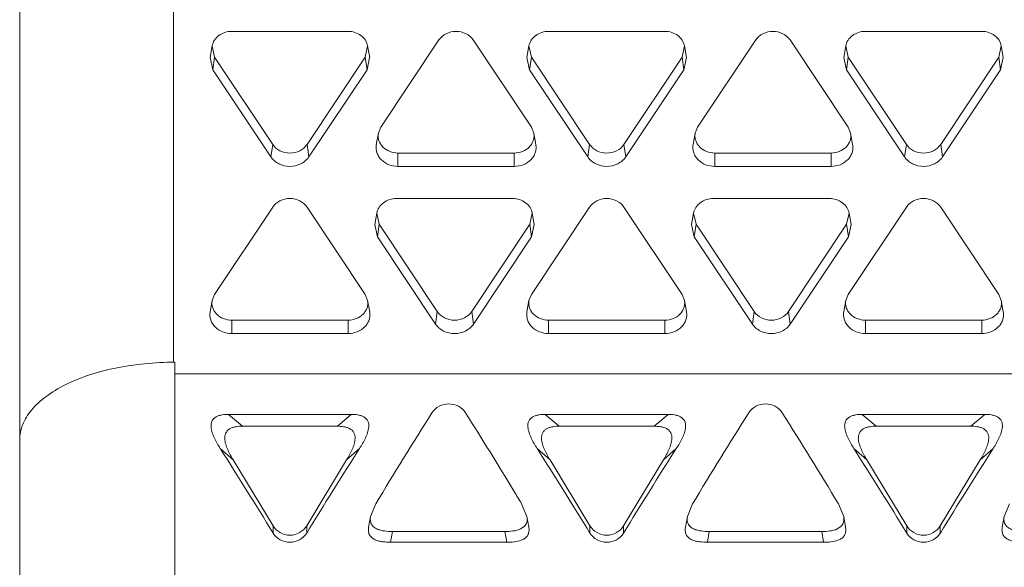
# Model space of a CAD drawing. Units: inches. Extents: x 0 to 164, y 0 to 40.
# Drawn here: x 36 to 36, y 19 to 19 of the extents above; entities that cross this region are included whole.
import ezdxf

# ---------------------------------------------------------------- set-up
doc = ezdxf.new("R2010")
doc.units = ezdxf.units.IN
doc.header["$MEASUREMENT"] = 0
doc.layers.add('CONTINUOUS1', color=7, linetype='Continuous', lineweight=20)

msp = doc.modelspace()

# ---------------------------------------------------------------- linework, layer by layer
at = {"layer": 'CONTINUOUS1'}
for p, q in [((35.7255, 17.88481), (35.7255, 21.96771)), ((35.80487, 18.81666), (35.80487, 19.98057)), ((35.83497, 18.98732), (35.89497, 18.98732)), ((36.05849, 18.98732), (35.99849, 18.98732)), ((36.22202, 18.98732), (36.16202, 18.98732)), ((35.94186, 18.98289), (35.91186, 18.93789)), ((35.98962, 18.93789), (35.95962, 18.98289)), ((36.10539, 18.98289), (36.07539, 18.93789)), ((36.15314, 18.93789), (36.12314, 18.98289)), ((35.82484, 18.97979), (35.8238, 18.97393)), ((35.82609, 18.97401), (35.82485, 18.97979)), ((35.90509, 18.97979), (35.90385, 18.97401)), ((35.9051, 18.97979), (35.90614, 18.97393)), ((35.98836, 18.97979), (35.98732, 18.97393)), ((35.98962, 18.97401), (35.98837, 18.97979)), ((36.06862, 18.97979), (36.06737, 18.97401)), ((36.06862, 18.97979), (36.06966, 18.97393)), ((36.15188, 18.97979), (36.15085, 18.97393)), ((36.15314, 18.97401), (36.15189, 18.97979)), ((36.23214, 18.97979), (36.23089, 18.97401)), ((36.23215, 18.97979), (36.23318, 18.97393)), ((35.82518, 18.96755), (35.82381, 18.97393)), ((35.82609, 18.97401), (35.82518, 18.96755)), ((35.82609, 18.97401), (35.85609, 18.92901)), ((35.87385, 18.92901), (35.90385, 18.97401)), ((35.90385, 18.97401), (35.90476, 18.96755)), ((35.90613, 18.97393), (35.90476, 18.96755)), ((35.98871, 18.96755), (35.98733, 18.97393)), ((35.98962, 18.97401), (35.98871, 18.96755)), ((35.98962, 18.97401), (36.01962, 18.92901)), ((36.03737, 18.92901), (36.06737, 18.97401)), ((36.06737, 18.97401), (36.06828, 18.96755)), ((36.06965, 18.97393), (36.06828, 18.96755)), ((36.15223, 18.96755), (36.15085, 18.97393)), ((36.15314, 18.97401), (36.15223, 18.96755)), ((36.15314, 18.97401), (36.18314, 18.92901)), ((36.20089, 18.92901), (36.23089, 18.97401)), ((36.23089, 18.97401), (36.2318, 18.96755)), ((36.23318, 18.97393), (36.2318, 18.96755)), ((35.82518, 18.96755), (35.85518, 18.92256)), ((35.87476, 18.92256), (35.90476, 18.96755)), ((35.98871, 18.96755), (36.01871, 18.92256)), ((36.03828, 18.92256), (36.06828, 18.96755)), ((36.15223, 18.96755), (36.18223, 18.92256)), ((36.2018, 18.92256), (36.2318, 18.96755)), ((35.91062, 18.93479), (35.91186, 18.93789)), ((35.98962, 18.93789), (35.99086, 18.93479)), ((36.07415, 18.93479), (36.07539, 18.93789)), ((36.15314, 18.93789), (36.15438, 18.93479)), ((35.91061, 18.93479), (35.90957, 18.92893)), ((35.99087, 18.93479), (35.99191, 18.92893)), ((36.07413, 18.93479), (36.07309, 18.92893)), ((36.1544, 18.93479), (36.15543, 18.92893)), ((35.85609, 18.92901), (35.85518, 18.92256)), ((35.87385, 18.92901), (35.87476, 18.92256)), ((36.01962, 18.92901), (36.01871, 18.92256)), ((36.03737, 18.92901), (36.03828, 18.92256)), ((36.18314, 18.92901), (36.18223, 18.92256)), ((36.20089, 18.92901), (36.2018, 18.92256)), ((35.92074, 18.92457), (35.98074, 18.92457)), ((35.92074, 18.92457), (35.92074, 18.91766)), ((35.98074, 18.92457), (35.98074, 18.91766)), ((36.08426, 18.92457), (36.14426, 18.92457)), ((36.08426, 18.92457), (36.08426, 18.91766)), ((36.14426, 18.92457), (36.14426, 18.91766)), ((35.92074, 18.91766), (35.98074, 18.91766)), ((36.08426, 18.91766), (36.14426, 18.91766)), ((35.97993, 18.9011), (35.91993, 18.9011)), ((36.14346, 18.9011), (36.08346, 18.9011)), ((35.85609, 18.89666), (35.82609, 18.85167)), ((35.90385, 18.85167), (35.87385, 18.89666)), ((36.01962, 18.89666), (35.98962, 18.85167)), ((36.06737, 18.85167), (36.03737, 18.89666)), ((36.18314, 18.89666), (36.15314, 18.85167)), ((36.23089, 18.85167), (36.20089, 18.89666)), ((35.9098, 18.89357), (35.90876, 18.88771)), ((35.91106, 18.88779), (35.90981, 18.89357)), ((35.99006, 18.89357), (35.98881, 18.88779)), ((35.99006, 18.89357), (35.9911, 18.88771)), ((36.07332, 18.89357), (36.07229, 18.88771)), ((36.07458, 18.88779), (36.07333, 18.89357)), ((36.15358, 18.89357), (36.15233, 18.88779)), ((36.15359, 18.89357), (36.15463, 18.88771)), ((35.91015, 18.88133), (35.90877, 18.88771)), ((35.91106, 18.88779), (35.91015, 18.88133)), ((35.91106, 18.88779), (35.94106, 18.84279)), ((35.95881, 18.84279), (35.98881, 18.88779)), ((35.98881, 18.88779), (35.98972, 18.88133)), ((35.99109, 18.88771), (35.98972, 18.88133)), ((36.07367, 18.88133), (36.07229, 18.88771)), ((36.07458, 18.88779), (36.07367, 18.88133)), ((36.07458, 18.88779), (36.10458, 18.84279)), ((36.12233, 18.84279), (36.15233, 18.88779)), ((36.15233, 18.88779), (36.15324, 18.88133)), ((36.15462, 18.88771), (36.15324, 18.88133)), ((35.91015, 18.88133), (35.94015, 18.83633)), ((35.95972, 18.83633), (35.98972, 18.88133)), ((36.07367, 18.88133), (36.10367, 18.83633)), ((36.12324, 18.83633), (36.15324, 18.88133)), ((35.82485, 18.84857), (35.82609, 18.85167)), ((35.90385, 18.85167), (35.90509, 18.84857)), ((35.98837, 18.84857), (35.98962, 18.85167)), ((36.06737, 18.85167), (36.06861, 18.84857)), ((36.1519, 18.84857), (36.15314, 18.85167)), ((36.23089, 18.85167), (36.23213, 18.84857)), ((35.82484, 18.84857), (35.8238, 18.84271)), ((35.9051, 18.84857), (35.90614, 18.84271)), ((35.98836, 18.84857), (35.98732, 18.84271)), ((36.06862, 18.84857), (36.06966, 18.84271)), ((36.15188, 18.84857), (36.15085, 18.84271)), ((36.23215, 18.84857), (36.23318, 18.84271)), ((35.94106, 18.84279), (35.94015, 18.83633)), ((35.95881, 18.84279), (35.95972, 18.83633)), ((36.10458, 18.84279), (36.10367, 18.83633)), ((36.12233, 18.84279), (36.12324, 18.83633)), ((35.83497, 18.83835), (35.89497, 18.83835)), ((35.83497, 18.83835), (35.83497, 18.83144)), ((35.89497, 18.83835), (35.89497, 18.83144)), ((35.99849, 18.83835), (36.05849, 18.83835)), ((35.99849, 18.83835), (35.99849, 18.83144)), ((36.05849, 18.83835), (36.05849, 18.83144)), ((36.16202, 18.83835), (36.22202, 18.83835)), ((36.16202, 18.83835), (36.16202, 18.83144)), ((36.22202, 18.83835), (36.22202, 18.83144)), ((35.83497, 18.83144), (35.89497, 18.83144)), ((35.99849, 18.83144), (36.05849, 18.83144)), ((36.16202, 18.83144), (36.22202, 18.83144)), ((35.8055, 18.20194), (35.8055, 18.81666)), ((35.8055, 18.81066), (36.6635, 18.81066)), ((35.83328, 18.78974), (35.89666, 18.78974)), ((35.83328, 18.78974), (35.84049, 18.78363)), ((35.89666, 18.78974), (35.88945, 18.78363)), ((35.9968, 18.78974), (36.06018, 18.78974)), ((35.9968, 18.78974), (36.00401, 18.78363)), ((36.06018, 18.78974), (36.05297, 18.78363)), ((36.16033, 18.78974), (36.2237, 18.78974)), ((36.16033, 18.78974), (36.16754, 18.78363)), ((36.2237, 18.78974), (36.21649, 18.78363)), ((35.88945, 18.78363), (35.84049, 18.78363)), ((36.05297, 18.78363), (36.00401, 18.78363)), ((36.21649, 18.78363), (36.16754, 18.78363)), ((35.82905, 18.77209), (35.83574, 18.76622)), ((35.90089, 18.77209), (35.8942, 18.76622)), ((35.99257, 18.77209), (35.99926, 18.76622)), ((36.06441, 18.77209), (36.05772, 18.76622)), ((36.15609, 18.77209), (36.16278, 18.76622)), ((36.22794, 18.77209), (36.22125, 18.76622)), ((35.83574, 18.76621), (35.85631, 18.73224)), ((35.87363, 18.73224), (35.8942, 18.76621)), ((35.99926, 18.76621), (36.01983, 18.73224)), ((36.03715, 18.73224), (36.05772, 18.76621)), ((36.16279, 18.76621), (36.18336, 18.73224)), ((36.20068, 18.73224), (36.22124, 18.76621)), ((35.9093, 18.74359), (35.90658, 18.73713)), ((35.98729, 18.73713), (35.98456, 18.74359)), ((36.07282, 18.74359), (36.0701, 18.73713)), ((36.15081, 18.73713), (36.14808, 18.74359)), ((36.23635, 18.74359), (36.23362, 18.73713)), ((35.90659, 18.73713), (35.9056, 18.73159)), ((35.98826, 18.73159), (35.98727, 18.73713)), ((36.07011, 18.73713), (36.06913, 18.73159)), ((36.15178, 18.73159), (36.15079, 18.73713)), ((36.23364, 18.73713), (36.23265, 18.73159)), ((35.85631, 18.73224), (35.85631, 18.72849)), ((35.87363, 18.73224), (35.87363, 18.72849)), ((35.91696, 18.72377), (35.91788, 18.72934)), ((35.91788, 18.72934), (35.97598, 18.72934)), ((35.97691, 18.72377), (35.97598, 18.72934)), ((35.98828, 18.73159), (35.9884, 18.73036)), ((36.01983, 18.73224), (36.01983, 18.72849)), ((36.03715, 18.73224), (36.03715, 18.72849)), ((36.08048, 18.72377), (36.08141, 18.72934)), ((36.08141, 18.72934), (36.1395, 18.72934)), ((36.14043, 18.72377), (36.1395, 18.72934)), ((36.1518, 18.73159), (36.15192, 18.73036)), ((36.18336, 18.73224), (36.18336, 18.72849)), ((36.20068, 18.73224), (36.20068, 18.72849)), ((35.97691, 18.72377), (35.91696, 18.72377)), ((36.14043, 18.72377), (36.08048, 18.72377))]:
    msp.add_line(p, q, dxfattribs=at)
for centre, radius, start, end in [((38.04244, 17.46184), 2.4886, 147.72777, 148.99934), ((33.77924, 17.41755), 2.57329, 31.18366, 32.24779), ((38.20596, 17.46184), 2.4886, 147.72777, 148.99934), ((33.8791, 17.37815), 2.64815, 31.03897, 32.23392), ((33.43882, 17.2473), 2.83517, 31.49572, 32.53491), ((38.14967, 17.33574), 2.66835, 147.43261, 148.53677), ((33.60234, 17.2473), 2.83517, 31.49572, 32.53491), ((38.31319, 17.33574), 2.66835, 147.43261, 148.53677), ((33.76587, 17.2473), 2.83517, 31.49572, 32.53491), ((38.47672, 17.33574), 2.66835, 147.43261, 148.53677), ((33.38502, 17.17813), 3.03451, 31.05672, 31.19714)]:
    msp.add_arc(centre, radius, start, end, dxfattribs=at)
for points, knots in [([(35.82484, 18.97979), (35.82502, 18.98084), (35.82586, 18.98292), (35.82822, 18.98538), (35.83139, 18.98696), (35.83377, 18.98732), (35.83497, 18.98732)], [0, 0, 0, 0, 0.23383, 0.478462, 0.735886, 1, 1, 1, 1]), ([(35.89497, 18.98732), (35.89617, 18.98732), (35.89855, 18.98696), (35.90172, 18.98538), (35.90408, 18.98292), (35.90492, 18.98084), (35.9051, 18.97979)], [0, 0, 0, 0, 0.264114, 0.521538, 0.76617, 1, 1, 1, 1]), ([(35.94186, 18.98289), (35.94278, 18.98426), (35.94554, 18.98657), (35.95074, 18.98771), (35.95595, 18.98657), (35.9587, 18.98426), (35.95962, 18.98289)], [0, 0, 0, 0, 0.242751, 0.5, 0.757249, 1, 1, 1, 1]), ([(35.98836, 18.97979), (35.98855, 18.98084), (35.98938, 18.98292), (35.99175, 18.98538), (35.99491, 18.98696), (35.99729, 18.98732), (35.99849, 18.98732)], [0, 0, 0, 0, 0.23383, 0.478462, 0.735886, 1, 1, 1, 1]), ([(36.05849, 18.98732), (36.05969, 18.98732), (36.06207, 18.98696), (36.06524, 18.98538), (36.0676, 18.98292), (36.06844, 18.98084), (36.06862, 18.97979)], [0, 0, 0, 0, 0.264114, 0.521538, 0.76617, 1, 1, 1, 1]), ([(36.10539, 18.98289), (36.10631, 18.98426), (36.10906, 18.98657), (36.11426, 18.98771), (36.11947, 18.98657), (36.12222, 18.98426), (36.12314, 18.98289)], [0, 0, 0, 0, 0.242751, 0.5, 0.757249, 1, 1, 1, 1]), ([(36.15188, 18.97979), (36.15207, 18.98084), (36.1529, 18.98292), (36.15527, 18.98538), (36.15843, 18.98696), (36.16082, 18.98732), (36.16202, 18.98732)], [0, 0, 0, 0, 0.23383, 0.478462, 0.735886, 1, 1, 1, 1]), ([(36.22202, 18.98732), (36.22321, 18.98732), (36.2256, 18.98696), (36.22876, 18.98538), (36.23113, 18.98292), (36.23196, 18.98084), (36.23215, 18.97979)], [0, 0, 0, 0, 0.264114, 0.521538, 0.76617, 1, 1, 1, 1]), ([(35.92074, 18.92457), (35.91929, 18.92457), (35.91642, 18.9251), (35.91337, 18.92705), (35.91166, 18.92918), (35.91082, 18.93097), (35.91043, 18.93287), (35.9105, 18.93417), (35.91061, 18.93479)], [0, 0, 0, 0, 0.266713, 0.522885, 0.645727, 0.765244, 0.88274, 1, 1, 1, 1]), ([(35.99087, 18.93479), (35.99098, 18.93417), (35.99105, 18.93287), (35.99066, 18.93097), (35.98982, 18.92918), (35.98811, 18.92705), (35.98506, 18.9251), (35.98219, 18.92457), (35.98074, 18.92457)], [0, 0, 0, 0, 0.11726, 0.234756, 0.354273, 0.477115, 0.733287, 1, 1, 1, 1]), ([(36.08426, 18.92457), (36.08281, 18.92457), (36.07994, 18.9251), (36.07689, 18.92705), (36.07519, 18.92918), (36.07434, 18.93097), (36.07395, 18.93287), (36.07402, 18.93417), (36.07414, 18.93479)], [0, 0, 0, 0, 0.266713, 0.522885, 0.645727, 0.765244, 0.88274, 1, 1, 1, 1]), ([(36.15439, 18.93479), (36.15451, 18.93417), (36.15458, 18.93287), (36.15419, 18.93097), (36.15334, 18.92918), (36.15164, 18.92705), (36.14859, 18.9251), (36.14572, 18.92457), (36.14426, 18.92457)], [0, 0, 0, 0, 0.11726, 0.234756, 0.354273, 0.477115, 0.733287, 1, 1, 1, 1]), ([(35.87385, 18.92901), (35.87293, 18.92763), (35.87018, 18.92533), (35.86497, 18.92418), (35.85976, 18.92533), (35.85701, 18.92763), (35.85609, 18.92901)], [0, 0, 0, 0, 0.242751, 0.5, 0.757249, 1, 1, 1, 1]), ([(35.92074, 18.91766), (35.91914, 18.91766), (35.91598, 18.91824), (35.91261, 18.92039), (35.91073, 18.92274), (35.9098, 18.92471), (35.90937, 18.92682), (35.90945, 18.92824), (35.90958, 18.92893)], [0, 0, 0, 0, 0.266713, 0.522885, 0.645727, 0.765244, 0.88274, 1, 1, 1, 1]), ([(35.99191, 18.92893), (35.99203, 18.92824), (35.99211, 18.92682), (35.99168, 18.92471), (35.99075, 18.92274), (35.98887, 18.92039), (35.98551, 18.91824), (35.98234, 18.91766), (35.98074, 18.91766)], [0, 0, 0, 0, 0.11726, 0.234756, 0.354273, 0.477115, 0.733287, 1, 1, 1, 1]), ([(36.03737, 18.92901), (36.03645, 18.92763), (36.0337, 18.92533), (36.02849, 18.92418), (36.02329, 18.92533), (36.02053, 18.92763), (36.01962, 18.92901)], [0, 0, 0, 0, 0.242751, 0.5, 0.757249, 1, 1, 1, 1]), ([(36.08426, 18.91766), (36.08267, 18.91766), (36.0795, 18.91824), (36.07614, 18.92039), (36.07426, 18.92274), (36.07333, 18.92471), (36.0729, 18.92682), (36.07297, 18.92824), (36.0731, 18.92893)], [0, 0, 0, 0, 0.266713, 0.522885, 0.645727, 0.765244, 0.88274, 1, 1, 1, 1]), ([(36.15543, 18.92893), (36.15555, 18.92824), (36.15563, 18.92682), (36.1552, 18.92471), (36.15427, 18.92274), (36.15239, 18.92039), (36.14903, 18.91824), (36.14586, 18.91766), (36.14426, 18.91766)], [0, 0, 0, 0, 0.11726, 0.234756, 0.354273, 0.477115, 0.733287, 1, 1, 1, 1]), ([(36.20089, 18.92901), (36.19997, 18.92763), (36.19722, 18.92533), (36.19202, 18.92418), (36.18681, 18.92533), (36.18406, 18.92763), (36.18314, 18.92901)], [0, 0, 0, 0, 0.242751, 0.5, 0.757249, 1, 1, 1, 1]), ([(35.87476, 18.92256), (35.87374, 18.92104), (35.87071, 18.9185), (35.86497, 18.91723), (35.85923, 18.9185), (35.8562, 18.92104), (35.85518, 18.92256)], [0, 0, 0, 0, 0.242751, 0.5, 0.757249, 1, 1, 1, 1]), ([(36.03828, 18.92256), (36.03727, 18.92104), (36.03423, 18.9185), (36.02849, 18.91723), (36.02275, 18.9185), (36.01972, 18.92104), (36.01871, 18.92256)], [0, 0, 0, 0, 0.242751, 0.5, 0.757249, 1, 1, 1, 1]), ([(36.2018, 18.92256), (36.20079, 18.92104), (36.19775, 18.9185), (36.19202, 18.91723), (36.18628, 18.9185), (36.18324, 18.92104), (36.18223, 18.92256)], [0, 0, 0, 0, 0.242751, 0.5, 0.757249, 1, 1, 1, 1]), ([(35.85609, 18.89666), (35.85701, 18.89804), (35.85976, 18.90035), (35.86497, 18.90149), (35.87018, 18.90035), (35.87293, 18.89804), (35.87385, 18.89666)], [0, 0, 0, 0, 0.242751, 0.5, 0.757249, 1, 1, 1, 1]), ([(35.9098, 18.89357), (35.90999, 18.89462), (35.91082, 18.89669), (35.91319, 18.89916), (35.91635, 18.90073), (35.91873, 18.9011), (35.91993, 18.9011)], [0, 0, 0, 0, 0.23383, 0.478462, 0.735886, 1, 1, 1, 1]), ([(35.97993, 18.9011), (35.98113, 18.9011), (35.98352, 18.90073), (35.98668, 18.89916), (35.98904, 18.89669), (35.98988, 18.89462), (35.99006, 18.89357)], [0, 0, 0, 0, 0.264114, 0.521538, 0.76617, 1, 1, 1, 1]), ([(36.01962, 18.89666), (36.02053, 18.89804), (36.02329, 18.90035), (36.02849, 18.90149), (36.0337, 18.90035), (36.03645, 18.89804), (36.03737, 18.89666)], [0, 0, 0, 0, 0.242751, 0.5, 0.757249, 1, 1, 1, 1]), ([(36.07332, 18.89357), (36.07351, 18.89462), (36.07434, 18.89669), (36.07671, 18.89916), (36.07987, 18.90073), (36.08226, 18.9011), (36.08346, 18.9011)], [0, 0, 0, 0, 0.23383, 0.478462, 0.735886, 1, 1, 1, 1]), ([(36.14346, 18.9011), (36.14466, 18.9011), (36.14704, 18.90073), (36.1502, 18.89916), (36.15257, 18.89669), (36.1534, 18.89462), (36.15359, 18.89357)], [0, 0, 0, 0, 0.264114, 0.521538, 0.76617, 1, 1, 1, 1]), ([(36.18314, 18.89666), (36.18406, 18.89804), (36.18681, 18.90035), (36.19202, 18.90149), (36.19722, 18.90035), (36.19997, 18.89804), (36.20089, 18.89666)], [0, 0, 0, 0, 0.242751, 0.5, 0.757249, 1, 1, 1, 1]), ([(35.83497, 18.83835), (35.83352, 18.83835), (35.83065, 18.83888), (35.8276, 18.84082), (35.82589, 18.84296), (35.82505, 18.84475), (35.82466, 18.84665), (35.82473, 18.84794), (35.82484, 18.84857)], [0, 0, 0, 0, 0.266713, 0.522885, 0.645727, 0.765244, 0.88274, 1, 1, 1, 1]), ([(35.9051, 18.84857), (35.90521, 18.84794), (35.90528, 18.84665), (35.90489, 18.84475), (35.90405, 18.84296), (35.90234, 18.84082), (35.89929, 18.83888), (35.89642, 18.83835), (35.89497, 18.83835)], [0, 0, 0, 0, 0.11726, 0.234756, 0.354273, 0.477115, 0.733287, 1, 1, 1, 1]), ([(35.99849, 18.83835), (35.99704, 18.83835), (35.99417, 18.83888), (35.99112, 18.84082), (35.98941, 18.84296), (35.98857, 18.84475), (35.98818, 18.84665), (35.98825, 18.84794), (35.98836, 18.84857)], [0, 0, 0, 0, 0.266713, 0.522885, 0.645727, 0.765244, 0.88274, 1, 1, 1, 1]), ([(36.06862, 18.84857), (36.06873, 18.84794), (36.0688, 18.84665), (36.06842, 18.84475), (36.06757, 18.84296), (36.06586, 18.84082), (36.06282, 18.83888), (36.05994, 18.83835), (36.05849, 18.83835)], [0, 0, 0, 0, 0.11726, 0.234756, 0.354273, 0.477115, 0.733287, 1, 1, 1, 1]), ([(36.16202, 18.83835), (36.16056, 18.83835), (36.15769, 18.83888), (36.15464, 18.84082), (36.15294, 18.84296), (36.15209, 18.84475), (36.1517, 18.84665), (36.15177, 18.84794), (36.15189, 18.84857)], [0, 0, 0, 0, 0.266713, 0.522885, 0.645727, 0.765244, 0.88274, 1, 1, 1, 1]), ([(36.23214, 18.84857), (36.23226, 18.84794), (36.23233, 18.84665), (36.23194, 18.84475), (36.23109, 18.84296), (36.22939, 18.84082), (36.22634, 18.83888), (36.22347, 18.83835), (36.22202, 18.83835)], [0, 0, 0, 0, 0.11726, 0.234756, 0.354273, 0.477115, 0.733287, 1, 1, 1, 1]), ([(35.83497, 18.83144), (35.83337, 18.83144), (35.8302, 18.83202), (35.82684, 18.83417), (35.82496, 18.83652), (35.82403, 18.83849), (35.8236, 18.84059), (35.82368, 18.84202), (35.8238, 18.84271)], [0, 0, 0, 0, 0.266713, 0.522885, 0.645727, 0.765244, 0.88274, 1, 1, 1, 1]), ([(35.90613, 18.84271), (35.90626, 18.84202), (35.90634, 18.84059), (35.90591, 18.83849), (35.90498, 18.83652), (35.9031, 18.83417), (35.89973, 18.83202), (35.89657, 18.83144), (35.89497, 18.83144)], [0, 0, 0, 0, 0.11726, 0.234756, 0.354273, 0.477115, 0.733287, 1, 1, 1, 1]), ([(35.95881, 18.84279), (35.95789, 18.84141), (35.95514, 18.83911), (35.94993, 18.83796), (35.94473, 18.83911), (35.94197, 18.84141), (35.94106, 18.84279)], [0, 0, 0, 0, 0.242751, 0.5, 0.757249, 1, 1, 1, 1]), ([(35.99849, 18.83144), (35.99689, 18.83144), (35.99373, 18.83202), (35.99037, 18.83417), (35.98848, 18.83652), (35.98755, 18.83849), (35.98712, 18.84059), (35.9872, 18.84202), (35.98733, 18.84271)], [0, 0, 0, 0, 0.266713, 0.522885, 0.645727, 0.765244, 0.88274, 1, 1, 1, 1]), ([(36.06966, 18.84271), (36.06978, 18.84202), (36.06986, 18.84059), (36.06943, 18.83849), (36.0685, 18.83652), (36.06662, 18.83417), (36.06326, 18.83202), (36.06009, 18.83144), (36.05849, 18.83144)], [0, 0, 0, 0, 0.11726, 0.234756, 0.354273, 0.477115, 0.733287, 1, 1, 1, 1]), ([(36.12233, 18.84279), (36.12142, 18.84141), (36.11866, 18.83911), (36.11346, 18.83796), (36.10825, 18.83911), (36.1055, 18.84141), (36.10458, 18.84279)], [0, 0, 0, 0, 0.242751, 0.5, 0.757249, 1, 1, 1, 1]), ([(36.16202, 18.83144), (36.16042, 18.83144), (36.15725, 18.83202), (36.15389, 18.83417), (36.15201, 18.83652), (36.15108, 18.83849), (36.15065, 18.84059), (36.15073, 18.84202), (36.15085, 18.84271)], [0, 0, 0, 0, 0.266713, 0.522885, 0.645727, 0.765244, 0.88274, 1, 1, 1, 1]), ([(36.23318, 18.84271), (36.23331, 18.84202), (36.23338, 18.84059), (36.23295, 18.83849), (36.23202, 18.83652), (36.23014, 18.83417), (36.22678, 18.83202), (36.22361, 18.83144), (36.22202, 18.83144)], [0, 0, 0, 0, 0.11726, 0.234756, 0.354273, 0.477115, 0.733287, 1, 1, 1, 1]), ([(35.95972, 18.83633), (35.95871, 18.83482), (35.95567, 18.83228), (35.94993, 18.83101), (35.94419, 18.83228), (35.94116, 18.83482), (35.94015, 18.83633)], [0, 0, 0, 0, 0.242751, 0.5, 0.757249, 1, 1, 1, 1]), ([(36.12324, 18.83633), (36.12223, 18.83482), (36.11919, 18.83228), (36.11346, 18.83101), (36.10772, 18.83228), (36.10468, 18.83482), (36.10367, 18.83633)], [0, 0, 0, 0, 0.242751, 0.5, 0.757249, 1, 1, 1, 1]), ([(35.7255, 18.77666), (35.7255, 18.77797), (35.72577, 18.78063), (35.72738, 18.78601), (35.7306, 18.79111), (35.73497, 18.79567), (35.74058, 18.80031), (35.74923, 18.80544), (35.76134, 18.81032), (35.77511, 18.81393), (35.79002, 18.81615), (35.80029, 18.81666), (35.8055, 18.81666)], [0, 0, 0, 0, 0.04062, 0.082492, 0.173249, 0.223723, 0.278016, 0.398403, 0.533771, 0.681669, 0.838678, 1, 1, 1, 1]), ([(35.95559, 18.79061), (35.95385, 18.79337), (35.94693, 18.79696), (35.94001, 18.79337), (35.93827, 18.79061)], [0, 0, 0, 0, 0.5, 1, 1, 1, 1]), ([(36.11911, 18.79061), (36.11737, 18.79337), (36.11045, 18.79696), (36.10354, 18.79337), (36.10179, 18.79061)], [0, 0, 0, 0, 0.5, 1, 1, 1, 1]), ([(35.82905, 18.77209), (35.82849, 18.77296), (35.82742, 18.77472), (35.82599, 18.77744), (35.82502, 18.77979), (35.82448, 18.78174), (35.82424, 18.78323), (35.82424, 18.78475), (35.82479, 18.78675), (35.82634, 18.78837), (35.82834, 18.78917), (35.8305, 18.78964), (35.83217, 18.78974), (35.83328, 18.78974)], [0, 0, 0, 0, 0.123918, 0.247001, 0.368713, 0.429088, 0.489565, 0.549847, 0.61004, 0.73483, 0.800303, 0.867106, 1, 1, 1, 1]), ([(35.89666, 18.78974), (35.89776, 18.78974), (35.89943, 18.78964), (35.9016, 18.78916), (35.90359, 18.78837), (35.90516, 18.78675), (35.9057, 18.78475), (35.90569, 18.78324), (35.90546, 18.78174), (35.90492, 18.77979), (35.90395, 18.77744), (35.90252, 18.77472), (35.90145, 18.77296), (35.90089, 18.77209)], [0, 0, 0, 0, 0.132903, 0.199701, 0.265182, 0.38991, 0.450073, 0.510406, 0.570888, 0.631266, 0.752989, 0.876075, 1, 1, 1, 1]), ([(35.99257, 18.77209), (35.99202, 18.77296), (35.99095, 18.77472), (35.98952, 18.77744), (35.98854, 18.77979), (35.988, 18.78174), (35.98777, 18.78324), (35.98776, 18.78475), (35.98831, 18.78675), (35.98987, 18.78837), (35.99186, 18.78917), (35.99403, 18.78964), (35.9957, 18.78974), (35.9968, 18.78974)], [0, 0, 0, 0, 0.123915, 0.247001, 0.368704, 0.429071, 0.489568, 0.549911, 0.610062, 0.734847, 0.800299, 0.867106, 1, 1, 1, 1]), ([(36.06018, 18.78974), (36.06129, 18.78974), (36.06296, 18.78964), (36.06512, 18.78916), (36.06712, 18.78837), (36.06868, 18.78675), (36.06922, 18.78475), (36.06922, 18.78324), (36.06898, 18.78174), (36.06844, 18.77979), (36.06747, 18.77744), (36.06604, 18.77472), (36.06497, 18.77296), (36.06441, 18.77209)], [0, 0, 0, 0, 0.132903, 0.199704, 0.265187, 0.38991, 0.450075, 0.510405, 0.570887, 0.631265, 0.752988, 0.876075, 1, 1, 1, 1]), ([(36.15609, 18.77209), (36.15554, 18.77296), (36.15447, 18.77472), (36.15304, 18.77744), (36.15207, 18.77979), (36.15153, 18.78174), (36.15129, 18.78324), (36.15128, 18.78475), (36.15183, 18.78675), (36.15339, 18.78837), (36.15539, 18.78917), (36.15755, 18.78964), (36.15922, 18.78974), (36.16033, 18.78974)], [0, 0, 0, 0, 0.123915, 0.247001, 0.368705, 0.429071, 0.489568, 0.549922, 0.610067, 0.734855, 0.800303, 0.867104, 1, 1, 1, 1]), ([(36.2237, 18.78974), (36.22481, 18.78974), (36.22648, 18.78964), (36.22864, 18.78916), (36.23064, 18.78837), (36.2322, 18.78675), (36.23275, 18.78475), (36.23274, 18.78324), (36.2325, 18.78174), (36.23197, 18.77979), (36.23099, 18.77744), (36.22956, 18.77472), (36.22849, 18.77296), (36.22794, 18.77209)], [0, 0, 0, 0, 0.132902, 0.199706, 0.265192, 0.38991, 0.450076, 0.510404, 0.570886, 0.631265, 0.752988, 0.876075, 1, 1, 1, 1]), ([(35.84049, 18.78363), (35.83941, 18.78363), (35.83777, 18.78354), (35.83564, 18.78308), (35.83412, 18.78251), (35.83281, 18.78159), (35.83191, 18.78031), (35.83139, 18.77886), (35.83125, 18.77735), (35.83144, 18.77585), (35.83194, 18.77391), (35.83283, 18.77155), (35.83418, 18.76883), (35.83521, 18.76708), (35.83574, 18.76621)], [0, 0, 0, 0, 0.13134, 0.197776, 0.263567, 0.326712, 0.388801, 0.450653, 0.511161, 0.571398, 0.632159, 0.75385, 0.876448, 1, 1, 1, 1]), ([(35.8942, 18.76621), (35.89473, 18.76708), (35.89576, 18.76884), (35.89712, 18.77156), (35.89802, 18.77392), (35.89849, 18.77587), (35.89865, 18.77736), (35.89858, 18.77887), (35.89791, 18.78083), (35.89629, 18.78233), (35.8943, 18.78308), (35.89217, 18.78353), (35.89053, 18.78363), (35.88945, 18.78363)], [0, 0, 0, 0, 0.123859, 0.24696, 0.368836, 0.429368, 0.490102, 0.550764, 0.611327, 0.736698, 0.801924, 0.86815, 1, 1, 1, 1]), ([(36.00401, 18.78363), (36.00293, 18.78363), (36.00129, 18.78354), (35.99916, 18.78308), (35.99765, 18.78251), (35.99633, 18.78159), (35.99543, 18.78031), (35.99491, 18.77886), (35.99477, 18.77735), (35.99496, 18.77585), (35.99546, 18.77391), (35.99635, 18.77155), (35.9977, 18.76883), (35.99873, 18.76708), (35.99926, 18.76621)], [0, 0, 0, 0, 0.13134, 0.197777, 0.263562, 0.326705, 0.388801, 0.450654, 0.511159, 0.571398, 0.63216, 0.753851, 0.876448, 1, 1, 1, 1]), ([(36.05772, 18.76621), (36.05826, 18.76708), (36.05928, 18.76884), (36.06064, 18.77156), (36.06154, 18.77392), (36.06201, 18.77587), (36.06218, 18.77736), (36.0621, 18.77887), (36.06143, 18.78083), (36.05981, 18.78233), (36.05782, 18.78308), (36.0557, 18.78353), (36.05406, 18.78363), (36.05297, 18.78363)], [0, 0, 0, 0, 0.123859, 0.24696, 0.368837, 0.42937, 0.490103, 0.550761, 0.611326, 0.736692, 0.801922, 0.86815, 1, 1, 1, 1]), ([(36.16754, 18.78363), (36.16645, 18.78363), (36.16481, 18.78354), (36.16269, 18.78308), (36.16117, 18.78251), (36.15986, 18.78159), (36.15895, 18.78031), (36.15843, 18.77886), (36.1583, 18.77735), (36.15848, 18.77585), (36.15899, 18.77391), (36.15987, 18.77155), (36.16123, 18.76883), (36.16225, 18.76708), (36.16279, 18.76621)], [0, 0, 0, 0, 0.13134, 0.197777, 0.263558, 0.3267, 0.388801, 0.450656, 0.511158, 0.571397, 0.632161, 0.753851, 0.876448, 1, 1, 1, 1]), ([(36.22124, 18.76621), (36.22178, 18.76708), (36.22281, 18.76883), (36.22416, 18.77155), (36.22522, 18.77437), (36.22577, 18.77685), (36.22559, 18.77886), (36.2251, 18.78031), (36.22419, 18.78159), (36.22286, 18.78249), (36.22135, 18.78307), (36.21922, 18.78355), (36.21758, 18.78363), (36.21649, 18.78363)], [0, 0, 0, 0, 0.123556, 0.246227, 0.367945, 0.488441, 0.549338, 0.611012, 0.672514, 0.735929, 0.802193, 0.868646, 1, 1, 1, 1]), ([(35.90658, 18.73713), (35.90647, 18.73649), (35.9064, 18.73517), (35.90679, 18.73355), (35.90747, 18.73242), (35.90841, 18.73146), (35.90988, 18.73057), (35.91181, 18.72991), (35.91449, 18.72944), (35.91653, 18.72934), (35.91788, 18.72934)], [0, 0, 0, 0, 0.121635, 0.243839, 0.304575, 0.366178, 0.493128, 0.620142, 0.746582, 1, 1, 1, 1]), ([(35.97598, 18.72934), (35.97733, 18.72934), (35.98004, 18.72949), (35.98401, 18.7303), (35.98742, 18.73298), (35.98749, 18.73586), (35.98728, 18.73713)], [0, 0, 0, 0, 0.255278, 0.509642, 0.758088, 1, 1, 1, 1]), ([(36.0701, 18.73713), (36.06999, 18.73649), (36.06992, 18.73517), (36.07031, 18.73355), (36.07099, 18.73242), (36.07193, 18.73145), (36.0734, 18.73057), (36.07533, 18.72991), (36.07801, 18.72944), (36.08005, 18.72934), (36.08141, 18.72934)], [0, 0, 0, 0, 0.121612, 0.243862, 0.304614, 0.3662, 0.493115, 0.620137, 0.746577, 1, 1, 1, 1]), ([(36.1395, 18.72934), (36.14086, 18.72934), (36.14357, 18.72949), (36.14753, 18.7303), (36.15094, 18.73299), (36.15101, 18.73586), (36.1508, 18.73713)], [0, 0, 0, 0, 0.255279, 0.509648, 0.758146, 1, 1, 1, 1]), ([(36.23362, 18.73713), (36.23351, 18.73649), (36.23345, 18.73517), (36.23384, 18.73355), (36.23452, 18.73242), (36.23545, 18.73145), (36.23692, 18.73057), (36.23886, 18.72991), (36.24154, 18.72944), (36.24357, 18.72934), (36.24493, 18.72934)], [0, 0, 0, 0, 0.121591, 0.24388, 0.304647, 0.36622, 0.493103, 0.620132, 0.746572, 1, 1, 1, 1]), ([(35.85631, 18.73224), (35.85718, 18.73078), (35.85981, 18.72834), (35.86497, 18.72692), (35.87013, 18.72834), (35.87276, 18.73078), (35.87363, 18.73224)], [0, 0, 0, 0, 0.248835, 0.5, 0.751165, 1, 1, 1, 1]), ([(35.87363, 18.72849), (35.87275, 18.72706), (35.8701, 18.72468), (35.86497, 18.72331), (35.85984, 18.72468), (35.85719, 18.72706), (35.85631, 18.72849)], [0, 0, 0, 0, 0.247466, 0.5, 0.752534, 1, 1, 1, 1]), ([(35.91696, 18.72377), (35.91559, 18.72377), (35.91354, 18.72388), (35.91085, 18.72434), (35.90889, 18.725), (35.90742, 18.72588), (35.90647, 18.72685), (35.90577, 18.72798), (35.90539, 18.72962), (35.90547, 18.73095), (35.90559, 18.73159)], [0, 0, 0, 0, 0.253284, 0.379681, 0.506496, 0.633629, 0.695359, 0.756052, 0.878133, 1, 1, 1, 1]), ([(35.9884, 18.73036), (35.98841, 18.72975), (35.98827, 18.72852), (35.98749, 18.72682), (35.98606, 18.72558), (35.98379, 18.72449), (35.98067, 18.72389), (35.97816, 18.72377), (35.97691, 18.72377)], [0, 0, 0, 0, 0.122668, 0.243952, 0.367494, 0.495142, 0.747155, 1, 1, 1, 1]), ([(36.01983, 18.73224), (36.0207, 18.73078), (36.02333, 18.72834), (36.02849, 18.72692), (36.03365, 18.72834), (36.03628, 18.73078), (36.03715, 18.73224)], [0, 0, 0, 0, 0.248835, 0.5, 0.751165, 1, 1, 1, 1]), ([(36.03715, 18.72849), (36.03628, 18.72706), (36.03362, 18.72468), (36.02849, 18.72331), (36.02336, 18.72468), (36.02071, 18.72706), (36.01983, 18.72849)], [0, 0, 0, 0, 0.247466, 0.5, 0.752534, 1, 1, 1, 1]), ([(36.08048, 18.72377), (36.07911, 18.72377), (36.07706, 18.72388), (36.07437, 18.72434), (36.07242, 18.725), (36.07094, 18.72588), (36.06999, 18.72685), (36.0693, 18.72798), (36.06892, 18.72962), (36.069, 18.73095), (36.06911, 18.73159)], [0, 0, 0, 0, 0.253291, 0.379688, 0.506513, 0.633621, 0.695337, 0.756042, 0.878162, 1, 1, 1, 1]), ([(36.15192, 18.73036), (36.15193, 18.72975), (36.1518, 18.72853), (36.15102, 18.72682), (36.14958, 18.72559), (36.14732, 18.72449), (36.14419, 18.72389), (36.14169, 18.72377), (36.14043, 18.72377)], [0, 0, 0, 0, 0.122681, 0.243973, 0.367492, 0.495143, 0.747157, 1, 1, 1, 1]), ([(36.18336, 18.73224), (36.18423, 18.73078), (36.18686, 18.72834), (36.19202, 18.72692), (36.19717, 18.72834), (36.1998, 18.73078), (36.20068, 18.73224)], [0, 0, 0, 0, 0.248835, 0.5, 0.751165, 1, 1, 1, 1]), ([(36.20068, 18.72849), (36.1998, 18.72706), (36.19715, 18.72468), (36.19202, 18.72331), (36.18688, 18.72468), (36.18423, 18.72706), (36.18336, 18.72849)], [0, 0, 0, 0, 0.247466, 0.5, 0.752534, 1, 1, 1, 1]), ([(36.244, 18.72377), (36.24264, 18.72377), (36.24059, 18.72388), (36.23789, 18.72434), (36.23594, 18.725), (36.23446, 18.72588), (36.23351, 18.72685), (36.23282, 18.72798), (36.23244, 18.72962), (36.23252, 18.73095), (36.23263, 18.73159)], [0, 0, 0, 0, 0.253297, 0.379695, 0.506528, 0.633614, 0.695316, 0.756032, 0.878187, 1, 1, 1, 1])]:
    msp.add_open_spline(points, degree=3, knots=knots, dxfattribs=at)

doc.saveas('drawing.dxf')
